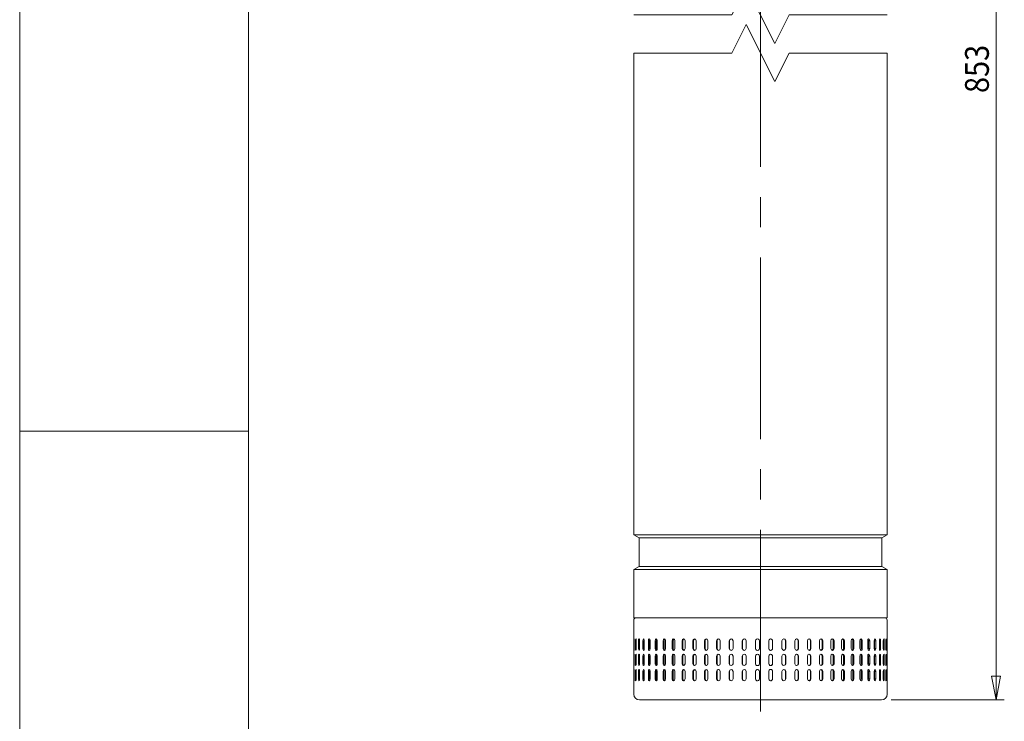
# Model space of a CAD drawing. Units: millimetres. Extents: x 0 to 210, y 0 to 297.
# Drawn here: x 0 to 103, y 117 to 191 of the extents above; entities that cross this region are included whole.
import ezdxf

# ---------------------------------------------------------------- set-up
doc = ezdxf.new("R2010")
doc.units = ezdxf.units.MM
doc.linetypes.add('CENTER2', pattern=[28.575, 19.05, -3.175, 3.175, -3.175])
doc.layers.add('1', color=3, linetype='Continuous', lineweight=0)
doc.styles.add('Mirco', font='txt')

# ---------------------------------------------------------------- blocks, each defined once
blk = doc.blocks.new('.TD_DIMENSION_1', base_point=(78.75, 114.29))
at = {"layer": '1', "color": 0, "linetype": 'Continuous'}
for p, q in [((103.34, 252.41), (78.75, 252.41)), ((102.47, 119.29), (102.47, 252.41)), ((103.34, 119.29), (91.45, 119.29))]:
    blk.add_line(p, q, dxfattribs=at)
for points in [[(101.98, 249.91), (102.47, 252.41), (102.95, 249.91), (101.98, 249.91)], [(101.98, 121.79), (102.47, 119.29), (102.95, 121.79), (101.98, 121.79)]]:
    blk.add_lwpolyline(points, dxfattribs=at)
at = {"layer": '1', "color": 0, "linetype": 'Continuous', "style": 'Mirco', "width": 0.89}
blk.add_text('853', height=2.5, rotation=90, dxfattribs=at).set_placement((101.72, 182.98))
blk = doc.blocks.new('a', base_point=(-40.32, -44.72))
at = {"layer": '1', "color": 0, "linetype": 'CENTER2', "lineweight": 0}
blk.add_line((77.75, 118.09), (77.75, 259.98), dxfattribs=at)
at = {"layer": '1', "color": 0, "linetype": 'Continuous', "lineweight": 0}
for p, q in [((64.45, 136.61), (64.45, 187.17)), ((91.05, 136.61), (91.05, 187.17)), ((77.75, 136.61), (64.45, 136.61)), ((64.45, 136.61), (65, 136.29)), ((91.05, 136.61), (77.75, 136.61)), ((91.05, 136.61), (90.5, 136.29)), ((65, 133.29), (65, 136.29)), ((90.5, 133.29), (90.5, 136.29)), ((65, 133.29), (64.45, 132.98)), ((91.05, 132.98), (64.45, 132.98)), ((64.45, 127.89), (64.45, 132.98)), ((90.5, 133.29), (91.05, 132.98)), ((91.05, 127.89), (91.05, 132.98)), ((64.45, 127.89), (91.05, 127.89)), ((64.45, 127.67), (64.45, 119.89)), ((91.05, 127.67), (91.05, 119.89)), ((64.48, 124.69), (64.48, 125.49)), ((64.51, 125.49), (64.48, 125.49)), ((64.51, 125.49), (64.51, 124.69)), ((64.64, 124.69), (64.64, 125.49)), ((64.71, 125.49), (64.64, 125.49)), ((64.71, 125.49), (64.71, 124.69)), ((64.95, 124.69), (64.95, 125.49)), ((65.06, 125.49), (64.95, 125.49)), ((65.06, 125.49), (65.06, 124.69)), ((65.4, 124.69), (65.4, 125.49)), ((65.52, 125.49), (65.4, 125.49)), ((65.52, 124.69), (65.52, 125.49)), ((65.55, 125.49), (65.55, 124.69)), ((65.98, 124.69), (65.98, 125.49)), ((66.1, 125.49), (65.98, 125.49)), ((66.1, 124.69), (66.1, 125.49)), ((66.17, 125.49), (66.17, 124.69)), ((66.69, 124.69), (66.69, 125.49)), ((66.81, 125.49), (66.69, 125.49)), ((66.81, 124.69), (66.81, 125.49)), ((66.92, 125.49), (66.92, 124.69)), ((67.52, 124.69), (67.52, 125.49)), ((67.63, 125.49), (67.52, 125.49)), ((67.63, 124.69), (67.63, 125.49)), ((67.78, 125.49), (67.78, 124.69)), ((68.47, 124.69), (68.47, 125.49)), ((68.57, 125.49), (68.47, 125.49)), ((68.57, 124.69), (68.57, 125.49)), ((68.76, 125.49), (68.76, 124.69)), ((69.52, 124.69), (69.52, 125.49)), ((69.6, 125.49), (69.52, 125.49)), ((69.6, 124.69), (69.6, 125.49)), ((69.83, 125.49), (69.83, 124.69)), ((70.65, 124.69), (70.65, 125.49)), ((70.73, 125.49), (70.65, 125.49)), ((70.73, 124.69), (70.73, 125.49)), ((71, 125.49), (71, 124.69)), ((71.87, 124.69), (71.87, 125.49)), ((71.93, 125.49), (71.87, 125.49)), ((71.93, 124.69), (71.93, 125.49)), ((72.23, 125.49), (72.23, 124.69)), ((73.15, 124.69), (73.15, 125.49)), ((73.19, 125.49), (73.15, 125.49)), ((73.19, 124.69), (73.19, 125.49)), ((73.53, 125.49), (73.53, 124.69)), ((74.48, 124.69), (74.48, 125.49)), ((74.51, 125.49), (74.48, 125.49)), ((74.51, 124.69), (74.51, 125.49)), ((74.87, 125.49), (74.87, 124.69)), ((75.84, 124.69), (75.84, 125.49)), ((75.86, 125.49), (75.84, 125.49)), ((75.86, 124.69), (75.86, 125.49)), ((76.24, 125.49), (76.24, 124.69)), ((77.23, 124.69), (77.23, 125.49)), ((77.23, 125.49), (77.23, 125.49)), ((77.23, 124.69), (77.23, 125.49)), ((77.63, 125.49), (77.63, 124.69)), ((78.62, 124.69), (78.62, 125.49)), ((79.01, 125.49), (79.02, 125.49)), ((79.01, 125.49), (79.01, 124.69)), ((79.02, 125.49), (79.02, 124.69)), ((80, 124.69), (80, 125.49)), ((80.37, 125.49), (80.4, 125.49)), ((80.37, 125.49), (80.37, 124.69)), ((80.4, 125.49), (80.4, 124.69)), ((81.36, 124.69), (81.36, 125.49)), ((81.7, 125.49), (81.74, 125.49)), ((81.7, 125.49), (81.7, 124.69)), ((81.74, 125.49), (81.74, 124.69)), ((82.68, 124.69), (82.68, 125.49)), ((82.99, 125.49), (83.05, 125.49)), ((82.99, 125.49), (82.99, 124.69)), ((83.05, 125.49), (83.05, 124.69)), ((83.94, 124.69), (83.94, 125.49)), ((84.23, 125.49), (84.29, 125.49)), ((84.23, 125.49), (84.23, 124.69)), ((84.29, 125.49), (84.29, 124.69)), ((85.14, 124.69), (85.14, 125.49)), ((85.39, 125.49), (85.47, 125.49)), ((85.39, 125.49), (85.39, 124.69)), ((85.47, 125.49), (85.47, 124.69)), ((86.25, 124.69), (86.25, 125.49)), ((86.47, 125.49), (86.56, 125.49)), ((86.47, 125.49), (86.47, 124.69)), ((86.56, 125.49), (86.56, 124.69)), ((87.28, 124.69), (87.28, 125.49)), ((87.45, 125.49), (87.55, 125.49)), ((87.45, 125.49), (87.45, 124.69)), ((87.55, 125.49), (87.55, 124.69)), ((88.19, 124.69), (88.19, 125.49)), ((88.33, 125.49), (88.44, 125.49)), ((88.33, 125.49), (88.33, 124.69)), ((88.44, 125.49), (88.44, 124.69)), ((89, 124.69), (89, 125.49)), ((89.09, 125.49), (89.21, 125.49)), ((89.09, 125.49), (89.09, 124.69)), ((89.21, 125.49), (89.21, 124.69)), ((89.68, 124.69), (89.68, 125.49)), ((89.72, 125.49), (89.85, 125.49)), ((89.72, 125.49), (89.72, 124.69)), ((89.85, 125.49), (89.85, 124.69)), ((90.23, 125.51), (90.23, 125.49)), ((90.23, 124.69), (90.23, 125.49)), ((90.23, 125.49), (90.36, 125.49)), ((90.23, 125.49), (90.23, 124.69)), ((90.36, 125.49), (90.36, 124.69)), ((90.64, 124.69), (90.64, 125.49)), ((90.64, 125.49), (90.73, 125.49)), ((90.73, 125.49), (90.73, 124.69)), ((90.91, 124.69), (90.91, 125.49)), ((90.91, 125.49), (90.96, 125.49)), ((90.96, 125.49), (90.96, 124.69)), ((91.04, 124.69), (91.04, 125.49)), ((91.04, 125.49), (91.05, 125.49)), ((91.05, 125.49), (91.05, 124.69)), ((64.51, 124.69), (64.48, 124.69)), ((64.71, 124.69), (64.64, 124.69)), ((65.06, 124.69), (64.95, 124.69)), ((65.52, 124.69), (65.4, 124.69)), ((66.1, 124.69), (65.98, 124.69)), ((66.81, 124.69), (66.69, 124.69)), ((67.63, 124.69), (67.52, 124.69)), ((68.57, 124.69), (68.47, 124.69)), ((69.6, 124.69), (69.52, 124.69)), ((70.73, 124.69), (70.65, 124.69)), ((71.93, 124.69), (71.87, 124.69)), ((73.19, 124.69), (73.15, 124.69)), ((74.51, 124.69), (74.48, 124.69)), ((75.86, 124.69), (75.84, 124.69)), ((77.23, 124.69), (77.23, 124.69)), ((79.01, 124.69), (79.02, 124.69)), ((80.37, 124.69), (80.4, 124.69)), ((81.7, 124.69), (81.74, 124.69)), ((82.99, 124.69), (83.05, 124.69)), ((84.23, 124.69), (84.29, 124.69)), ((85.39, 124.69), (85.47, 124.69)), ((86.47, 124.69), (86.56, 124.69)), ((87.45, 124.69), (87.55, 124.69)), ((88.33, 124.69), (88.44, 124.69)), ((89.09, 124.69), (89.21, 124.69)), ((89.72, 124.69), (89.85, 124.69)), ((90.23, 124.69), (90.36, 124.69)), ((90.23, 124.69), (90.23, 124.68)), ((90.64, 124.69), (90.73, 124.69)), ((90.91, 124.69), (90.96, 124.69)), ((91.04, 124.69), (91.05, 124.69)), ((64.48, 123.09), (64.48, 123.89)), ((64.51, 123.89), (64.48, 123.89)), ((64.51, 123.09), (64.48, 123.09)), ((64.51, 123.89), (64.51, 123.09)), ((64.64, 123.09), (64.64, 123.89)), ((64.71, 123.89), (64.64, 123.89)), ((64.71, 123.09), (64.64, 123.09)), ((64.71, 123.89), (64.71, 123.09)), ((64.95, 123.09), (64.95, 123.89)), ((65.06, 123.89), (64.95, 123.89)), ((65.06, 123.09), (64.95, 123.09)), ((65.06, 123.89), (65.06, 123.09)), ((65.4, 123.09), (65.4, 123.89)), ((65.52, 123.89), (65.4, 123.89)), ((65.52, 123.09), (65.4, 123.09)), ((65.52, 123.09), (65.52, 123.89)), ((65.55, 123.89), (65.55, 123.09)), ((65.98, 123.09), (65.98, 123.89)), ((66.1, 123.89), (65.98, 123.89)), ((66.1, 123.09), (65.98, 123.09)), ((66.1, 123.09), (66.1, 123.89)), ((66.17, 123.89), (66.17, 123.09)), ((66.69, 123.09), (66.69, 123.89)), ((66.81, 123.89), (66.69, 123.89)), ((66.81, 123.09), (66.69, 123.09)), ((66.81, 123.09), (66.81, 123.89)), ((66.92, 123.89), (66.92, 123.09)), ((67.52, 123.09), (67.52, 123.89)), ((67.63, 123.89), (67.52, 123.89)), ((67.63, 123.09), (67.52, 123.09)), ((67.63, 123.09), (67.63, 123.89)), ((67.78, 123.89), (67.78, 123.09)), ((68.47, 123.09), (68.47, 123.89)), ((68.57, 123.89), (68.47, 123.89)), ((68.57, 123.09), (68.47, 123.09)), ((68.57, 123.09), (68.57, 123.89)), ((68.76, 123.89), (68.76, 123.09)), ((69.52, 123.09), (69.52, 123.89)), ((69.6, 123.89), (69.52, 123.89)), ((69.6, 123.09), (69.52, 123.09)), ((69.6, 123.09), (69.6, 123.89)), ((69.83, 123.89), (69.83, 123.09)), ((70.65, 123.09), (70.65, 123.89)), ((70.73, 123.89), (70.65, 123.89)), ((70.73, 123.09), (70.65, 123.09)), ((70.73, 123.09), (70.73, 123.89)), ((71, 123.89), (71, 123.09)), ((71.87, 123.09), (71.87, 123.89)), ((71.93, 123.89), (71.87, 123.89)), ((71.93, 123.09), (71.87, 123.09)), ((71.93, 123.09), (71.93, 123.89)), ((72.23, 123.89), (72.23, 123.09)), ((73.15, 123.09), (73.15, 123.89)), ((73.19, 123.89), (73.15, 123.89)), ((73.19, 123.09), (73.15, 123.09)), ((73.19, 123.09), (73.19, 123.89)), ((73.53, 123.89), (73.53, 123.09)), ((74.48, 123.09), (74.48, 123.89)), ((74.51, 123.89), (74.48, 123.89)), ((74.51, 123.09), (74.48, 123.09)), ((74.51, 123.09), (74.51, 123.89)), ((74.87, 123.89), (74.87, 123.09)), ((75.84, 123.09), (75.84, 123.89)), ((75.86, 123.89), (75.84, 123.89)), ((75.86, 123.09), (75.84, 123.09)), ((75.86, 123.09), (75.86, 123.89)), ((76.24, 123.89), (76.24, 123.09)), ((77.23, 123.09), (77.23, 123.89)), ((77.23, 123.89), (77.23, 123.89)), ((77.23, 123.09), (77.23, 123.89)), ((77.23, 123.09), (77.23, 123.09)), ((77.63, 123.89), (77.63, 123.09)), ((78.62, 123.09), (78.62, 123.89)), ((79.01, 123.89), (79.02, 123.89)), ((79.01, 123.89), (79.01, 123.09)), ((79.01, 123.09), (79.02, 123.09)), ((79.02, 123.89), (79.02, 123.09)), ((80, 123.09), (80, 123.89)), ((80.37, 123.89), (80.4, 123.89)), ((80.37, 123.89), (80.37, 123.09)), ((80.37, 123.09), (80.4, 123.09)), ((80.4, 123.89), (80.4, 123.09)), ((81.36, 123.09), (81.36, 123.89)), ((81.7, 123.89), (81.74, 123.89)), ((81.7, 123.89), (81.7, 123.09)), ((81.7, 123.09), (81.74, 123.09)), ((81.74, 123.89), (81.74, 123.09)), ((82.68, 123.09), (82.68, 123.89)), ((82.99, 123.89), (83.05, 123.89)), ((82.99, 123.89), (82.99, 123.09)), ((82.99, 123.09), (83.05, 123.09)), ((83.05, 123.89), (83.05, 123.09)), ((83.94, 123.09), (83.94, 123.89)), ((84.23, 123.89), (84.29, 123.89)), ((84.23, 123.89), (84.23, 123.09)), ((84.23, 123.09), (84.29, 123.09)), ((84.29, 123.89), (84.29, 123.09)), ((85.14, 123.09), (85.14, 123.89)), ((85.39, 123.89), (85.47, 123.89)), ((85.39, 123.89), (85.39, 123.09)), ((85.39, 123.09), (85.47, 123.09)), ((85.47, 123.89), (85.47, 123.09)), ((86.25, 123.09), (86.25, 123.89)), ((86.47, 123.89), (86.56, 123.89)), ((86.47, 123.89), (86.47, 123.09)), ((86.47, 123.09), (86.56, 123.09)), ((86.56, 123.89), (86.56, 123.09)), ((87.28, 123.09), (87.28, 123.89)), ((87.45, 123.89), (87.55, 123.89)), ((87.45, 123.89), (87.45, 123.09)), ((87.45, 123.09), (87.55, 123.09)), ((87.55, 123.89), (87.55, 123.09)), ((88.19, 123.09), (88.19, 123.89)), ((88.33, 123.89), (88.44, 123.89)), ((88.33, 123.89), (88.33, 123.09)), ((88.33, 123.09), (88.44, 123.09)), ((88.44, 123.89), (88.44, 123.09)), ((89, 123.09), (89, 123.89)), ((89.09, 123.89), (89.21, 123.89)), ((89.09, 123.89), (89.09, 123.09)), ((89.09, 123.09), (89.21, 123.09)), ((89.21, 123.89), (89.21, 123.09)), ((89.68, 123.09), (89.68, 123.89)), ((89.72, 123.89), (89.85, 123.89)), ((89.72, 123.89), (89.72, 123.09)), ((89.72, 123.09), (89.85, 123.09)), ((89.85, 123.89), (89.85, 123.09)), ((90.23, 123.91), (90.23, 123.89)), ((90.23, 123.09), (90.23, 123.89)), ((90.23, 123.89), (90.36, 123.89)), ((90.23, 123.89), (90.23, 123.09)), ((90.23, 123.09), (90.36, 123.09)), ((90.23, 123.09), (90.23, 123.08)), ((90.36, 123.89), (90.36, 123.09)), ((90.64, 123.09), (90.64, 123.89)), ((90.64, 123.89), (90.73, 123.89)), ((90.64, 123.09), (90.73, 123.09)), ((90.73, 123.89), (90.73, 123.09)), ((90.91, 123.09), (90.91, 123.89)), ((90.91, 123.89), (90.96, 123.89)), ((90.91, 123.09), (90.96, 123.09)), ((90.96, 123.89), (90.96, 123.09)), ((91.04, 123.09), (91.04, 123.89)), ((91.04, 123.89), (91.05, 123.89)), ((91.04, 123.09), (91.05, 123.09)), ((91.05, 123.89), (91.05, 123.09)), ((64.48, 121.49), (64.48, 122.29)), ((64.51, 122.29), (64.48, 122.29)), ((64.51, 122.29), (64.51, 121.49)), ((64.64, 121.49), (64.64, 122.29)), ((64.71, 122.29), (64.64, 122.29)), ((64.71, 122.29), (64.71, 121.49)), ((64.95, 121.49), (64.95, 122.29)), ((65.06, 122.29), (64.95, 122.29)), ((65.06, 122.29), (65.06, 121.49)), ((65.4, 121.49), (65.4, 122.29)), ((65.52, 122.29), (65.4, 122.29)), ((65.52, 121.49), (65.52, 122.29)), ((65.55, 122.29), (65.55, 121.49)), ((65.98, 121.49), (65.98, 122.29)), ((66.1, 122.29), (65.98, 122.29)), ((66.1, 121.49), (66.1, 122.29)), ((66.17, 122.29), (66.17, 121.49)), ((66.69, 121.49), (66.69, 122.29)), ((66.81, 122.29), (66.69, 122.29)), ((66.81, 121.49), (66.81, 122.29)), ((66.92, 122.29), (66.92, 121.49)), ((67.52, 121.49), (67.52, 122.29)), ((67.63, 122.29), (67.52, 122.29)), ((67.63, 121.49), (67.63, 122.29)), ((67.78, 122.29), (67.78, 121.49)), ((68.47, 121.49), (68.47, 122.29)), ((68.57, 122.29), (68.47, 122.29)), ((68.57, 121.49), (68.57, 122.29)), ((68.76, 122.29), (68.76, 121.49)), ((69.52, 121.49), (69.52, 122.29)), ((69.6, 122.29), (69.52, 122.29)), ((69.6, 121.49), (69.6, 122.29)), ((69.83, 122.29), (69.83, 121.49)), ((70.65, 121.49), (70.65, 122.29)), ((70.73, 122.29), (70.65, 122.29)), ((70.73, 121.49), (70.73, 122.29)), ((71, 122.29), (71, 121.49)), ((71.87, 121.49), (71.87, 122.29)), ((71.93, 122.29), (71.87, 122.29)), ((71.93, 121.49), (71.93, 122.29)), ((72.23, 122.29), (72.23, 121.49)), ((73.15, 121.49), (73.15, 122.29)), ((73.19, 122.29), (73.15, 122.29)), ((73.19, 121.49), (73.19, 122.29)), ((73.53, 122.29), (73.53, 121.49)), ((74.48, 121.49), (74.48, 122.29)), ((74.51, 122.29), (74.48, 122.29)), ((74.51, 121.49), (74.51, 122.29)), ((74.87, 122.29), (74.87, 121.49)), ((75.84, 121.49), (75.84, 122.29)), ((75.86, 122.29), (75.84, 122.29)), ((75.86, 121.49), (75.86, 122.29)), ((76.24, 122.29), (76.24, 121.49)), ((77.23, 121.49), (77.23, 122.29)), ((77.23, 122.29), (77.23, 122.29)), ((77.23, 121.49), (77.23, 122.29)), ((77.63, 122.29), (77.63, 121.49)), ((78.62, 121.49), (78.62, 122.29)), ((79.01, 122.29), (79.02, 122.29)), ((79.01, 122.29), (79.01, 121.49)), ((79.02, 122.29), (79.02, 121.49)), ((80, 121.49), (80, 122.29)), ((80.37, 122.29), (80.4, 122.29)), ((80.37, 122.29), (80.37, 121.49)), ((80.4, 122.29), (80.4, 121.49)), ((81.36, 121.49), (81.36, 122.29)), ((81.7, 122.29), (81.74, 122.29)), ((81.7, 122.29), (81.7, 121.49)), ((81.74, 122.29), (81.74, 121.49)), ((82.68, 121.49), (82.68, 122.29)), ((82.99, 122.29), (83.05, 122.29)), ((82.99, 122.29), (82.99, 121.49)), ((83.05, 122.29), (83.05, 121.49)), ((83.94, 121.49), (83.94, 122.29)), ((84.23, 122.29), (84.29, 122.29)), ((84.23, 122.29), (84.23, 121.49)), ((84.29, 122.29), (84.29, 121.49)), ((85.14, 121.49), (85.14, 122.29)), ((85.39, 122.29), (85.47, 122.29)), ((85.39, 122.29), (85.39, 121.49)), ((85.47, 122.29), (85.47, 121.49)), ((86.25, 121.49), (86.25, 122.29)), ((86.47, 122.29), (86.56, 122.29)), ((86.47, 122.29), (86.47, 121.49)), ((86.56, 122.29), (86.56, 121.49)), ((87.28, 121.49), (87.28, 122.29)), ((87.45, 122.29), (87.55, 122.29)), ((87.45, 122.29), (87.45, 121.49)), ((87.55, 122.29), (87.55, 121.49)), ((88.19, 121.49), (88.19, 122.29)), ((88.33, 122.29), (88.44, 122.29)), ((88.33, 122.29), (88.33, 121.49)), ((88.44, 122.29), (88.44, 121.49)), ((89, 121.49), (89, 122.29)), ((89.09, 122.29), (89.21, 122.29)), ((89.09, 122.29), (89.09, 121.49)), ((89.21, 122.29), (89.21, 121.49)), ((89.68, 121.49), (89.68, 122.29)), ((89.72, 122.29), (89.85, 122.29)), ((89.72, 122.29), (89.72, 121.49)), ((89.85, 122.29), (89.85, 121.49)), ((90.23, 122.31), (90.23, 122.29)), ((90.23, 121.49), (90.23, 122.29)), ((90.23, 122.29), (90.36, 122.29)), ((90.23, 122.29), (90.23, 121.49)), ((90.36, 122.29), (90.36, 121.49)), ((90.64, 121.49), (90.64, 122.29)), ((90.64, 122.29), (90.73, 122.29)), ((90.73, 122.29), (90.73, 121.49)), ((90.91, 121.49), (90.91, 122.29)), ((90.91, 122.29), (90.96, 122.29)), ((90.96, 122.29), (90.96, 121.49)), ((91.04, 121.49), (91.04, 122.29)), ((91.04, 122.29), (91.05, 122.29)), ((91.05, 122.29), (91.05, 121.49)), ((64.51, 121.49), (64.48, 121.49)), ((64.71, 121.49), (64.64, 121.49)), ((65.06, 121.49), (64.95, 121.49)), ((65.52, 121.49), (65.4, 121.49)), ((66.1, 121.49), (65.98, 121.49)), ((66.81, 121.49), (66.69, 121.49)), ((67.63, 121.49), (67.52, 121.49)), ((68.57, 121.49), (68.47, 121.49)), ((69.6, 121.49), (69.52, 121.49)), ((70.73, 121.49), (70.65, 121.49)), ((71.93, 121.49), (71.87, 121.49)), ((73.19, 121.49), (73.15, 121.49)), ((74.51, 121.49), (74.48, 121.49)), ((75.86, 121.49), (75.84, 121.49)), ((77.23, 121.49), (77.23, 121.49)), ((79.01, 121.49), (79.02, 121.49)), ((80.37, 121.49), (80.4, 121.49)), ((81.7, 121.49), (81.74, 121.49)), ((82.99, 121.49), (83.05, 121.49)), ((84.23, 121.49), (84.29, 121.49)), ((85.39, 121.49), (85.47, 121.49)), ((86.47, 121.49), (86.56, 121.49)), ((87.45, 121.49), (87.55, 121.49)), ((88.33, 121.49), (88.44, 121.49)), ((89.09, 121.49), (89.21, 121.49)), ((89.72, 121.49), (89.85, 121.49)), ((90.23, 121.49), (90.36, 121.49)), ((90.23, 121.49), (90.23, 121.48)), ((90.64, 121.49), (90.73, 121.49)), ((90.91, 121.49), (90.96, 121.49)), ((91.04, 121.49), (91.05, 121.49)), ((65.05, 119.29), (90.45, 119.29))]:
    blk.add_line(p, q, dxfattribs=at)
for points in [[(64.45, 191.17), (74.75, 191.17), (76.25, 194.17), (79.25, 188.17), (80.75, 191.17), (91.05, 191.17)], [(91.05, 187.17), (80.75, 187.17), (79.25, 184.17), (76.25, 190.17), (74.75, 187.17), (64.45, 187.17)], [(65, 136.29), (65.08, 136.29), (65.32, 136.29), (65.71, 136.29), (66.26, 136.29), (66.95, 136.29), (67.78, 136.29), (68.73, 136.29), (69.8, 136.29), (70.96, 136.29), (72.21, 136.29), (73.54, 136.29), (74.91, 136.29), (76.32, 136.29), (77.75, 136.29), (79.17, 136.29), (80.58, 136.29), (81.96, 136.29), (83.28, 136.29), (84.53, 136.29), (85.7, 136.29), (86.76, 136.29), (87.71, 136.29), (88.54, 136.29), (89.23, 136.29), (89.78, 136.29), (90.18, 136.29), (90.42, 136.29), (90.5, 136.29)], [(65, 133.29), (65.08, 133.29), (65.32, 133.29), (65.71, 133.29), (66.26, 133.29), (66.95, 133.29), (67.78, 133.29), (68.73, 133.29), (69.8, 133.29), (70.96, 133.29), (72.21, 133.29), (73.54, 133.29), (74.91, 133.29), (76.32, 133.29), (77.75, 133.29), (79.17, 133.29), (80.58, 133.29), (81.96, 133.29), (83.28, 133.29), (84.53, 133.29), (85.7, 133.29), (86.76, 133.29), (87.71, 133.29), (88.54, 133.29), (89.23, 133.29), (89.78, 133.29), (90.18, 133.29), (90.42, 133.29), (90.5, 133.29)], [(64.48, 125.49), (64.48, 125.63), (64.49, 125.69), (64.5, 125.65), (64.51, 125.49)], [(64.64, 125.49), (64.65, 125.63), (64.67, 125.69), (64.7, 125.65), (64.71, 125.49)], [(64.95, 125.49), (64.96, 125.63), (65, 125.69), (65.04, 125.65), (65.06, 125.49)], [(65.4, 125.49), (65.42, 125.63), (65.47, 125.69), (65.52, 125.65), (65.55, 125.49)], [(65.52, 125.49), (65.54, 125.6)], [(65.98, 125.49), (66, 125.63), (66.07, 125.69), (66.13, 125.65), (66.17, 125.49)], [(66.1, 125.49), (66.14, 125.65)], [(66.69, 125.49), (66.72, 125.63), (66.8, 125.69), (66.88, 125.65), (66.92, 125.49)], [(66.81, 125.49), (66.81, 125.51), (66.86, 125.67)], [(67.52, 125.49), (67.56, 125.63), (67.64, 125.69), (67.74, 125.65), (67.78, 125.49)], [(67.63, 125.49), (67.63, 125.54), (67.71, 125.68)], [(68.47, 125.49), (68.51, 125.63), (68.6, 125.69), (68.71, 125.65), (68.76, 125.49)], [(68.57, 125.49), (68.57, 125.56), (68.66, 125.68)], [(69.52, 125.49), (69.56, 125.63), (69.66, 125.69), (69.77, 125.65), (69.83, 125.49)], [(69.6, 125.49), (69.61, 125.57), (69.72, 125.69)], [(70.65, 125.49), (70.7, 125.63), (70.81, 125.69), (70.93, 125.65), (71, 125.49)], [(70.73, 125.49), (70.74, 125.58), (70.86, 125.69)], [(71.87, 125.49), (71.92, 125.63), (72.04, 125.69), (72.16, 125.65), (72.23, 125.49)], [(71.93, 125.49), (71.95, 125.59), (72.08, 125.69)], [(73.15, 125.49), (73.2, 125.63), (73.32, 125.69), (73.46, 125.65), (73.53, 125.49)], [(73.19, 125.49), (73.22, 125.6), (73.36, 125.69)], [(74.48, 125.49), (74.53, 125.63), (74.66, 125.69), (74.79, 125.65), (74.87, 125.49)], [(74.51, 125.49), (74.54, 125.61), (74.69, 125.69)], [(75.84, 125.49), (75.9, 125.63), (76.03, 125.69), (76.17, 125.65), (76.24, 125.49)], [(75.86, 125.49), (75.9, 125.61), (76.05, 125.69)], [(80, 125.49), (80.06, 125.63), (80.19, 125.69), (80.33, 125.65), (80.4, 125.49)], [(80.19, 125.69), (80.3, 125.65), (80.37, 125.49)], [(81.36, 125.49), (81.41, 125.63), (81.54, 125.69), (81.67, 125.65), (81.74, 125.49)], [(81.53, 125.69), (81.63, 125.65), (81.7, 125.49)], [(82.68, 125.49), (82.73, 125.63), (82.85, 125.69), (82.98, 125.65), (83.05, 125.49)], [(82.84, 125.69), (82.93, 125.65), (82.99, 125.49)], [(83.94, 125.49), (83.99, 125.63), (84.11, 125.69), (84.23, 125.65), (84.29, 125.49)], [(84.09, 125.69), (84.16, 125.65), (84.23, 125.49)], [(85.14, 125.49), (85.18, 125.63), (85.29, 125.69), (85.41, 125.65), (85.47, 125.49)], [(85.27, 125.69), (85.33, 125.65), (85.39, 125.49)], [(86.25, 125.49), (86.3, 125.63), (86.4, 125.69), (86.5, 125.65), (86.56, 125.49)], [(86.36, 125.69), (86.41, 125.65), (86.47, 125.49)], [(87.28, 125.49), (87.31, 125.63), (87.41, 125.69), (87.5, 125.65), (87.55, 125.49)], [(87.36, 125.68), (87.4, 125.65), (87.45, 125.49)], [(88.19, 125.49), (88.23, 125.63), (88.31, 125.69), (88.39, 125.65), (88.44, 125.49)], [(88.26, 125.67), (88.28, 125.65), (88.33, 125.49)], [(89, 125.49), (89.03, 125.63), (89.1, 125.69), (89.17, 125.65), (89.21, 125.49)], [(89.04, 125.66), (89.09, 125.49)], [(89.68, 125.49), (89.7, 125.63), (89.76, 125.69), (89.82, 125.65), (89.85, 125.49)], [(89.7, 125.63), (89.72, 125.49)], [(90.23, 125.49), (90.25, 125.63), (90.29, 125.69), (90.34, 125.65), (90.36, 125.49)], [(90.64, 125.49), (90.65, 125.63), (90.68, 125.69), (90.72, 125.65), (90.73, 125.49)], [(90.91, 125.49), (90.92, 125.63), (90.94, 125.69), (90.95, 125.65), (90.96, 125.49)], [(91.04, 125.49), (91.04, 125.63), (91.04, 125.69), (91.05, 125.65), (91.05, 125.49)], [(64.51, 124.69), (64.5, 124.56), (64.49, 124.49), (64.48, 124.54), (64.48, 124.69)], [(64.48, 123.89), (64.48, 124.03), (64.49, 124.09), (64.5, 124.05), (64.51, 123.89)], [(64.71, 124.69), (64.7, 124.56), (64.68, 124.49), (64.65, 124.54), (64.64, 124.69)], [(64.64, 123.89), (64.65, 124.03), (64.67, 124.09), (64.7, 124.05), (64.71, 123.89)], [(65.06, 124.69), (65.05, 124.56), (65.01, 124.49), (64.97, 124.54), (64.95, 124.69)], [(64.95, 123.89), (64.96, 124.03), (65, 124.09), (65.04, 124.05), (65.06, 123.89)], [(65.55, 124.69), (65.53, 124.56), (65.48, 124.49), (65.42, 124.54), (65.4, 124.69)], [(65.4, 123.89), (65.42, 124.03), (65.47, 124.09), (65.52, 124.05), (65.55, 123.89)], [(65.54, 124.59), (65.52, 124.69)], [(66.17, 124.69), (66.14, 124.56), (66.08, 124.49), (66.01, 124.54), (65.98, 124.69)], [(65.98, 123.89), (66, 124.03), (66.07, 124.09), (66.13, 124.05), (66.17, 123.89)], [(66.14, 124.54), (66.1, 124.69)], [(66.1, 123.89), (66.14, 124.05)], [(66.92, 124.69), (66.89, 124.56), (66.81, 124.49), (66.73, 124.54), (66.69, 124.69)], [(66.69, 123.89), (66.72, 124.03), (66.8, 124.09), (66.88, 124.05), (66.92, 123.89)], [(66.86, 124.52), (66.85, 124.53), (66.81, 124.69)], [(66.81, 123.89), (66.81, 123.91), (66.86, 124.07)], [(67.78, 124.69), (67.75, 124.56), (67.66, 124.49), (67.57, 124.54), (67.52, 124.69)], [(67.52, 123.89), (67.56, 124.03), (67.64, 124.09), (67.74, 124.05), (67.78, 123.89)], [(67.71, 124.51), (67.68, 124.54), (67.63, 124.69)], [(67.63, 123.89), (67.63, 123.94), (67.71, 124.08)], [(68.76, 124.69), (68.72, 124.56), (68.62, 124.49), (68.52, 124.54), (68.47, 124.69)], [(68.47, 123.89), (68.51, 124.03), (68.6, 124.09), (68.71, 124.05), (68.76, 123.89)], [(68.66, 124.51), (68.62, 124.54), (68.57, 124.69)], [(68.57, 123.89), (68.57, 123.96), (68.66, 124.08)], [(69.83, 124.69), (69.79, 124.56), (69.69, 124.49), (69.57, 124.54), (69.52, 124.69)], [(69.52, 123.89), (69.56, 124.03), (69.66, 124.09), (69.77, 124.05), (69.83, 123.89)], [(69.72, 124.5), (69.66, 124.54), (69.6, 124.69)], [(69.6, 123.89), (69.61, 123.97), (69.72, 124.09)], [(71, 124.69), (70.95, 124.56), (70.84, 124.49), (70.72, 124.54), (70.65, 124.69)], [(70.65, 123.89), (70.7, 124.03), (70.81, 124.09), (70.93, 124.05), (71, 123.89)], [(70.86, 124.5), (70.79, 124.54), (70.73, 124.69)], [(70.73, 123.89), (70.74, 123.98), (70.86, 124.09)], [(72.23, 124.69), (72.18, 124.56), (72.06, 124.49), (71.93, 124.54), (71.87, 124.69)], [(71.87, 123.89), (71.92, 124.03), (72.04, 124.09), (72.16, 124.05), (72.23, 123.89)], [(72.08, 124.5), (72, 124.54), (71.93, 124.69)], [(71.93, 123.89), (71.95, 123.99), (72.08, 124.09)], [(73.53, 124.69), (73.47, 124.56), (73.35, 124.49), (73.22, 124.54), (73.15, 124.69)], [(73.15, 123.89), (73.2, 124.03), (73.32, 124.09), (73.45, 124.05), (73.53, 123.89)], [(73.36, 124.5), (73.26, 124.54), (73.19, 124.69)], [(73.19, 123.89), (73.22, 124), (73.36, 124.09)], [(74.87, 124.69), (74.81, 124.56), (74.68, 124.49), (74.55, 124.54), (74.48, 124.69)], [(74.48, 123.89), (74.53, 124.03), (74.66, 124.09), (74.79, 124.05), (74.87, 123.89)], [(74.69, 124.5), (74.58, 124.54), (74.51, 124.69)], [(74.51, 123.89), (74.54, 124.01), (74.69, 124.09)], [(76.24, 124.69), (76.19, 124.56), (76.05, 124.49), (75.92, 124.54), (75.84, 124.69)], [(75.84, 123.89), (75.9, 124.03), (76.03, 124.09), (76.17, 124.05), (76.24, 123.89)], [(76.05, 124.49), (75.93, 124.54), (75.86, 124.69)], [(75.86, 123.89), (75.9, 124.01), (76.05, 124.09)], [(80.4, 124.69), (80.34, 124.56), (80.21, 124.49), (80.08, 124.54), (80, 124.69)], [(80, 123.89), (80.06, 124.03), (80.19, 124.09), (80.33, 124.05), (80.4, 123.89)], [(80.37, 124.69), (80.33, 124.58), (80.19, 124.49)], [(80.19, 124.09), (80.3, 124.05), (80.37, 123.89)], [(81.74, 124.69), (81.69, 124.56), (81.57, 124.49), (81.43, 124.54), (81.36, 124.69)], [(81.36, 123.89), (81.41, 124.03), (81.54, 124.09), (81.67, 124.05), (81.74, 123.89)], [(81.7, 124.69), (81.67, 124.59), (81.53, 124.5)], [(81.53, 124.09), (81.63, 124.05), (81.7, 123.89)], [(83.05, 124.69), (83, 124.56), (82.88, 124.49), (82.75, 124.54), (82.68, 124.69)], [(82.68, 123.89), (82.73, 124.03), (82.85, 124.09), (82.98, 124.05), (83.05, 123.89)], [(82.99, 124.69), (82.97, 124.59), (82.84, 124.5)], [(82.84, 124.09), (82.93, 124.05), (82.99, 123.89)], [(84.29, 124.69), (84.25, 124.56), (84.13, 124.49), (84.01, 124.54), (83.94, 124.69)], [(83.94, 123.89), (83.99, 124.03), (84.11, 124.09), (84.23, 124.05), (84.29, 123.89)], [(84.23, 124.69), (84.21, 124.6), (84.09, 124.5)], [(84.09, 124.09), (84.16, 124.05), (84.23, 123.89)], [(85.47, 124.69), (85.43, 124.56), (85.32, 124.49), (85.2, 124.54), (85.14, 124.69)], [(85.14, 123.89), (85.18, 124.03), (85.29, 124.09), (85.41, 124.05), (85.47, 123.89)], [(85.39, 124.69), (85.37, 124.61), (85.27, 124.5)], [(85.27, 124.09), (85.33, 124.05), (85.39, 123.89)], [(86.56, 124.69), (86.52, 124.56), (86.42, 124.49), (86.31, 124.54), (86.25, 124.69)], [(86.25, 123.89), (86.3, 124.03), (86.4, 124.09), (86.5, 124.05), (86.56, 123.89)], [(86.47, 124.69), (86.46, 124.62), (86.36, 124.5)], [(86.36, 124.09), (86.41, 124.05), (86.47, 123.89)], [(87.55, 124.69), (87.52, 124.56), (87.42, 124.49), (87.33, 124.54), (87.28, 124.69)], [(87.28, 123.89), (87.31, 124.03), (87.41, 124.09), (87.5, 124.05), (87.55, 123.89)], [(87.45, 124.69), (87.44, 124.64), (87.36, 124.51)], [(87.36, 124.08), (87.4, 124.05), (87.45, 123.89)], [(88.44, 124.69), (88.41, 124.56), (88.33, 124.49), (88.24, 124.54), (88.19, 124.69)], [(88.19, 123.89), (88.23, 124.03), (88.31, 124.09), (88.39, 124.05), (88.44, 123.89)], [(88.33, 124.69), (88.32, 124.66), (88.26, 124.52)], [(88.26, 124.07), (88.28, 124.05), (88.33, 123.89)], [(89.21, 124.69), (89.18, 124.56), (89.11, 124.49), (89.04, 124.54), (89, 124.69)], [(89, 123.89), (89.03, 124.03), (89.1, 124.09), (89.17, 124.05), (89.21, 123.89)], [(89.09, 124.69), (89.04, 124.53)], [(89.04, 124.06), (89.09, 123.89)], [(89.85, 124.69), (89.83, 124.56), (89.77, 124.49), (89.71, 124.54), (89.68, 124.69)], [(89.68, 123.89), (89.7, 124.03), (89.76, 124.09), (89.82, 124.05), (89.85, 123.89)], [(89.72, 124.69), (89.7, 124.56)], [(89.7, 124.03), (89.72, 123.89)], [(90.36, 124.69), (90.34, 124.56), (90.3, 124.49), (90.25, 124.54), (90.23, 124.69)], [(90.23, 123.89), (90.25, 124.03), (90.29, 124.09), (90.34, 124.05), (90.36, 123.89)], [(90.73, 124.69), (90.72, 124.56), (90.69, 124.49), (90.66, 124.54), (90.64, 124.69)], [(90.64, 123.89), (90.65, 124.03), (90.68, 124.09), (90.72, 124.05), (90.73, 123.89)], [(90.96, 124.69), (90.96, 124.56), (90.94, 124.49), (90.92, 124.54), (90.91, 124.69)], [(90.91, 123.89), (90.92, 124.03), (90.94, 124.09), (90.95, 124.05), (90.96, 123.89)], [(91.05, 124.69), (91.05, 124.56), (91.04, 124.49), (91.04, 124.54), (91.04, 124.69)], [(91.04, 123.89), (91.04, 124.03), (91.04, 124.09), (91.05, 124.05), (91.05, 123.89)], [(64.51, 123.09), (64.5, 122.96), (64.49, 122.89), (64.48, 122.94), (64.48, 123.09)], [(64.71, 123.09), (64.7, 122.96), (64.68, 122.89), (64.65, 122.94), (64.64, 123.09)], [(65.06, 123.09), (65.05, 122.96), (65.01, 122.89), (64.97, 122.94), (64.95, 123.09)], [(65.55, 123.09), (65.53, 122.96), (65.48, 122.89), (65.42, 122.94), (65.4, 123.09)], [(65.52, 123.89), (65.54, 124)], [(65.54, 122.99), (65.52, 123.09)], [(66.17, 123.09), (66.14, 122.96), (66.08, 122.89), (66.01, 122.94), (65.98, 123.09)], [(66.14, 122.94), (66.1, 123.09)], [(66.92, 123.09), (66.89, 122.96), (66.81, 122.89), (66.73, 122.94), (66.69, 123.09)], [(66.86, 122.92), (66.85, 122.93), (66.81, 123.09)], [(67.78, 123.09), (67.75, 122.96), (67.66, 122.89), (67.57, 122.94), (67.52, 123.09)], [(67.71, 122.91), (67.68, 122.94), (67.63, 123.09)], [(68.76, 123.09), (68.72, 122.96), (68.62, 122.89), (68.52, 122.94), (68.47, 123.09)], [(68.66, 122.91), (68.62, 122.94), (68.57, 123.09)], [(69.83, 123.09), (69.79, 122.96), (69.69, 122.89), (69.57, 122.94), (69.52, 123.09)], [(69.72, 122.9), (69.66, 122.94), (69.6, 123.09)], [(71, 123.09), (70.95, 122.96), (70.84, 122.89), (70.72, 122.94), (70.65, 123.09)], [(70.86, 122.9), (70.79, 122.94), (70.73, 123.09)], [(72.23, 123.09), (72.18, 122.96), (72.06, 122.89), (71.93, 122.94), (71.87, 123.09)], [(72.08, 122.9), (72, 122.94), (71.93, 123.09)], [(73.53, 123.09), (73.47, 122.96), (73.35, 122.89), (73.22, 122.94), (73.15, 123.09)], [(73.36, 122.9), (73.26, 122.94), (73.19, 123.09)], [(74.87, 123.09), (74.81, 122.96), (74.68, 122.89), (74.55, 122.94), (74.48, 123.09)], [(74.69, 122.9), (74.58, 122.94), (74.51, 123.09)], [(76.24, 123.09), (76.19, 122.96), (76.05, 122.89), (75.92, 122.94), (75.84, 123.09)], [(76.05, 122.89), (75.93, 122.94), (75.86, 123.09)], [(80.4, 123.09), (80.34, 122.96), (80.21, 122.89), (80.08, 122.94), (80, 123.09)], [(80.37, 123.09), (80.33, 122.98), (80.19, 122.89)], [(81.74, 123.09), (81.69, 122.96), (81.57, 122.89), (81.43, 122.94), (81.36, 123.09)], [(81.7, 123.09), (81.67, 122.99), (81.53, 122.9)], [(83.05, 123.09), (83, 122.96), (82.88, 122.89), (82.75, 122.94), (82.68, 123.09)], [(82.99, 123.09), (82.97, 122.99), (82.84, 122.9)], [(84.29, 123.09), (84.25, 122.96), (84.13, 122.89), (84.01, 122.94), (83.94, 123.09)], [(84.23, 123.09), (84.21, 123), (84.09, 122.9)], [(85.47, 123.09), (85.43, 122.96), (85.32, 122.89), (85.2, 122.94), (85.14, 123.09)], [(85.39, 123.09), (85.37, 123.01), (85.27, 122.9)], [(86.56, 123.09), (86.52, 122.96), (86.42, 122.89), (86.31, 122.94), (86.25, 123.09)], [(86.47, 123.09), (86.46, 123.02), (86.36, 122.9)], [(87.55, 123.09), (87.52, 122.96), (87.42, 122.89), (87.33, 122.94), (87.28, 123.09)], [(87.45, 123.09), (87.44, 123.04), (87.36, 122.91)], [(88.44, 123.09), (88.41, 122.96), (88.33, 122.89), (88.24, 122.94), (88.19, 123.09)], [(88.33, 123.09), (88.32, 123.06), (88.26, 122.92)], [(89.21, 123.09), (89.18, 122.96), (89.11, 122.89), (89.04, 122.94), (89, 123.09)], [(89.09, 123.09), (89.04, 122.93)], [(89.85, 123.09), (89.83, 122.96), (89.77, 122.89), (89.71, 122.94), (89.68, 123.09)], [(89.72, 123.09), (89.7, 122.96)], [(90.36, 123.09), (90.34, 122.96), (90.3, 122.89), (90.25, 122.94), (90.23, 123.09)], [(90.73, 123.09), (90.72, 122.96), (90.69, 122.89), (90.66, 122.94), (90.64, 123.09)], [(90.96, 123.09), (90.96, 122.96), (90.94, 122.89), (90.92, 122.94), (90.91, 123.09)], [(91.05, 123.09), (91.05, 122.96), (91.04, 122.89), (91.04, 122.94), (91.04, 123.09)], [(64.48, 122.29), (64.48, 122.43), (64.49, 122.49), (64.5, 122.45), (64.51, 122.29)], [(64.64, 122.29), (64.65, 122.43), (64.67, 122.49), (64.7, 122.45), (64.71, 122.29)], [(64.95, 122.29), (64.96, 122.43), (65, 122.49), (65.04, 122.45), (65.06, 122.29)], [(65.4, 122.29), (65.42, 122.43), (65.47, 122.49), (65.52, 122.45), (65.55, 122.29)], [(65.52, 122.29), (65.54, 122.4)], [(65.98, 122.29), (66, 122.43), (66.07, 122.49), (66.13, 122.45), (66.17, 122.29)], [(66.1, 122.29), (66.14, 122.45)], [(66.69, 122.29), (66.72, 122.43), (66.8, 122.49), (66.88, 122.45), (66.92, 122.29)], [(66.81, 122.29), (66.81, 122.31), (66.86, 122.47)], [(67.52, 122.29), (67.56, 122.43), (67.64, 122.49), (67.74, 122.45), (67.78, 122.29)], [(67.63, 122.29), (67.63, 122.34), (67.71, 122.48)], [(68.47, 122.29), (68.51, 122.43), (68.6, 122.49), (68.71, 122.45), (68.76, 122.29)], [(68.57, 122.29), (68.57, 122.36), (68.66, 122.48)], [(69.52, 122.29), (69.56, 122.43), (69.66, 122.49), (69.77, 122.45), (69.83, 122.29)], [(69.6, 122.29), (69.61, 122.37), (69.72, 122.49)], [(70.65, 122.29), (70.7, 122.43), (70.81, 122.49), (70.93, 122.45), (71, 122.29)], [(70.73, 122.29), (70.74, 122.38), (70.86, 122.49)], [(71.87, 122.29), (71.92, 122.43), (72.04, 122.49), (72.16, 122.45), (72.23, 122.29)], [(71.93, 122.29), (71.95, 122.39), (72.08, 122.49)], [(73.15, 122.29), (73.2, 122.43), (73.32, 122.49), (73.45, 122.45), (73.53, 122.29)], [(73.19, 122.29), (73.22, 122.4), (73.36, 122.49)], [(74.48, 122.29), (74.53, 122.43), (74.66, 122.49), (74.79, 122.45), (74.87, 122.29)], [(74.51, 122.29), (74.54, 122.41), (74.69, 122.49)], [(75.84, 122.29), (75.9, 122.43), (76.03, 122.49), (76.17, 122.45), (76.24, 122.29)], [(75.86, 122.29), (75.9, 122.41), (76.05, 122.49)], [(80, 122.29), (80.06, 122.43), (80.19, 122.49), (80.33, 122.45), (80.4, 122.29)], [(80.19, 122.49), (80.3, 122.45), (80.37, 122.29)], [(81.36, 122.29), (81.41, 122.43), (81.54, 122.49), (81.67, 122.45), (81.74, 122.29)], [(81.53, 122.49), (81.63, 122.45), (81.7, 122.29)], [(82.68, 122.29), (82.73, 122.43), (82.85, 122.49), (82.98, 122.45), (83.05, 122.29)], [(82.84, 122.49), (82.93, 122.45), (82.99, 122.29)], [(83.94, 122.29), (83.99, 122.43), (84.11, 122.49), (84.23, 122.45), (84.29, 122.29)], [(84.09, 122.49), (84.16, 122.45), (84.23, 122.29)], [(85.14, 122.29), (85.18, 122.43), (85.29, 122.49), (85.41, 122.45), (85.47, 122.29)], [(85.27, 122.49), (85.33, 122.45), (85.39, 122.29)], [(86.25, 122.29), (86.3, 122.43), (86.4, 122.49), (86.5, 122.45), (86.56, 122.29)], [(86.36, 122.49), (86.41, 122.45), (86.47, 122.29)], [(87.28, 122.29), (87.31, 122.43), (87.41, 122.49), (87.5, 122.45), (87.55, 122.29)], [(87.36, 122.48), (87.4, 122.45), (87.45, 122.29)], [(88.19, 122.29), (88.23, 122.43), (88.31, 122.49), (88.39, 122.45), (88.44, 122.29)], [(88.26, 122.47), (88.28, 122.45), (88.33, 122.29)], [(89, 122.29), (89.03, 122.43), (89.1, 122.49), (89.17, 122.45), (89.21, 122.29)], [(89.04, 122.46), (89.09, 122.29)], [(89.68, 122.29), (89.7, 122.43), (89.76, 122.49), (89.82, 122.45), (89.85, 122.29)], [(89.7, 122.43), (89.72, 122.29)], [(90.23, 122.29), (90.25, 122.43), (90.29, 122.49), (90.34, 122.45), (90.36, 122.29)], [(90.64, 122.29), (90.65, 122.43), (90.68, 122.49), (90.72, 122.45), (90.73, 122.29)], [(90.91, 122.29), (90.92, 122.43), (90.94, 122.49), (90.95, 122.45), (90.96, 122.29)], [(91.04, 122.29), (91.04, 122.43), (91.04, 122.49), (91.05, 122.45), (91.05, 122.29)], [(64.51, 121.49), (64.5, 121.36), (64.49, 121.29), (64.48, 121.34), (64.48, 121.49)], [(64.71, 121.49), (64.7, 121.36), (64.68, 121.29), (64.65, 121.34), (64.64, 121.49)], [(65.06, 121.49), (65.05, 121.36), (65.01, 121.29), (64.97, 121.34), (64.95, 121.49)], [(65.55, 121.49), (65.53, 121.36), (65.48, 121.29), (65.42, 121.34), (65.4, 121.49)], [(65.54, 121.39), (65.52, 121.49)], [(66.17, 121.49), (66.14, 121.36), (66.08, 121.29), (66.01, 121.34), (65.98, 121.49)], [(66.14, 121.34), (66.1, 121.49)], [(66.92, 121.49), (66.89, 121.36), (66.81, 121.29), (66.73, 121.34), (66.69, 121.49)], [(66.86, 121.32), (66.85, 121.33), (66.81, 121.49)], [(67.78, 121.49), (67.75, 121.36), (67.66, 121.29), (67.57, 121.34), (67.52, 121.49)], [(67.71, 121.31), (67.68, 121.34), (67.63, 121.49)], [(68.76, 121.49), (68.72, 121.36), (68.62, 121.29), (68.52, 121.34), (68.47, 121.49)], [(68.66, 121.31), (68.62, 121.34), (68.57, 121.49)], [(69.83, 121.49), (69.79, 121.36), (69.69, 121.29), (69.57, 121.34), (69.52, 121.49)], [(69.72, 121.3), (69.66, 121.34), (69.6, 121.49)], [(71, 121.49), (70.95, 121.36), (70.84, 121.29), (70.72, 121.34), (70.65, 121.49)], [(70.86, 121.3), (70.79, 121.34), (70.73, 121.49)], [(72.23, 121.49), (72.18, 121.36), (72.06, 121.29), (71.94, 121.34), (71.87, 121.49)], [(72.08, 121.3), (72, 121.34), (71.93, 121.49)], [(73.53, 121.49), (73.47, 121.36), (73.35, 121.29), (73.22, 121.34), (73.15, 121.49)], [(73.36, 121.3), (73.26, 121.34), (73.19, 121.49)], [(74.87, 121.49), (74.81, 121.36), (74.68, 121.29), (74.55, 121.34), (74.48, 121.49)], [(74.69, 121.3), (74.58, 121.34), (74.51, 121.49)], [(76.24, 121.49), (76.19, 121.36), (76.05, 121.29), (75.91, 121.34), (75.84, 121.49)], [(76.05, 121.29), (75.93, 121.34), (75.86, 121.49)], [(80.4, 121.49), (80.34, 121.36), (80.21, 121.29), (80.08, 121.34), (80, 121.49)], [(80.37, 121.49), (80.33, 121.38), (80.19, 121.29)], [(81.74, 121.49), (81.69, 121.36), (81.57, 121.29), (81.43, 121.34), (81.36, 121.49)], [(81.7, 121.49), (81.67, 121.39), (81.53, 121.3)], [(83.05, 121.49), (83, 121.36), (82.88, 121.29), (82.75, 121.34), (82.68, 121.49)], [(82.99, 121.49), (82.97, 121.39), (82.84, 121.3)], [(84.29, 121.49), (84.25, 121.36), (84.13, 121.29), (84.01, 121.34), (83.94, 121.49)], [(84.23, 121.49), (84.21, 121.4), (84.09, 121.3)], [(85.47, 121.49), (85.42, 121.36), (85.32, 121.29), (85.2, 121.34), (85.14, 121.49)], [(85.39, 121.49), (85.37, 121.41), (85.27, 121.3)], [(86.56, 121.49), (86.52, 121.36), (86.42, 121.29), (86.31, 121.34), (86.25, 121.49)], [(86.47, 121.49), (86.46, 121.42), (86.36, 121.3)], [(87.55, 121.49), (87.52, 121.36), (87.42, 121.29), (87.33, 121.34), (87.28, 121.49)], [(87.45, 121.49), (87.44, 121.44), (87.36, 121.31)], [(88.44, 121.49), (88.41, 121.36), (88.33, 121.29), (88.24, 121.34), (88.19, 121.49)], [(88.33, 121.49), (88.32, 121.46), (88.26, 121.32)], [(89.21, 121.49), (89.18, 121.36), (89.11, 121.29), (89.04, 121.34), (89, 121.49)], [(89.09, 121.49), (89.04, 121.33)], [(89.85, 121.49), (89.83, 121.36), (89.77, 121.29), (89.71, 121.34), (89.68, 121.49)], [(89.72, 121.49), (89.7, 121.36)], [(90.36, 121.49), (90.34, 121.36), (90.3, 121.29), (90.25, 121.34), (90.23, 121.49)], [(90.73, 121.49), (90.72, 121.36), (90.69, 121.29), (90.66, 121.34), (90.64, 121.49)], [(90.96, 121.49), (90.96, 121.36), (90.94, 121.29), (90.92, 121.34), (90.91, 121.49)], [(91.05, 121.49), (91.05, 121.36), (91.04, 121.29), (91.04, 121.34), (91.04, 121.49)]]:
    blk.add_lwpolyline(points, dxfattribs=at)
for centre, radius, start, end in [((64.67, 127.67), 0.225, 89.8946, 179.9956), ((90.82, 127.67), 0.225, 0.0044, 90.1054), ((77.43, 125.49), 0.2, 359.9836, 180.0164), ((77.43, 125.49), 0.2, 90.3103, 180.0192), ((78.82, 125.5), 0.199, 359.8128, 180.1872), ((78.81, 125.49), 0.2, 359.8788, 88.3331), ((77.43, 124.69), 0.2, 179.9836, 0.0164), ((77.43, 124.69), 0.2, 179.9808, 269.6887), ((77.43, 123.89), 0.2, 359.9836, 180.0164), ((77.43, 123.89), 0.2, 90.3103, 180.0192), ((78.82, 124.69), 0.199, 179.8127, 0.1873), ((78.82, 123.9), 0.199, 359.8128, 180.1872), ((78.81, 124.69), 0.2, 271.664, 0.1212), ((78.81, 123.89), 0.2, 359.8788, 88.3331), ((77.43, 123.09), 0.2, 179.9836, 0.0164), ((77.43, 123.09), 0.2, 179.9808, 269.6887), ((78.82, 123.09), 0.199, 179.8127, 0.1873), ((78.81, 123.09), 0.2, 271.664, 0.1212), ((77.43, 122.29), 0.2, 359.9836, 180.0164), ((77.43, 122.29), 0.2, 90.3103, 180.0192), ((78.82, 122.3), 0.199, 359.8128, 180.1872), ((78.81, 122.29), 0.2, 359.8788, 88.3331), ((77.43, 121.49), 0.2, 179.9836, 0.0164), ((77.43, 121.49), 0.2, 179.9811, 269.7038), ((78.82, 121.49), 0.199, 179.8127, 0.1873), ((78.81, 121.49), 0.2, 271.664, 0.1212), ((65.05, 119.89), 0.6, 180.0017, 269.9981), ((90.45, 119.89), 0.6, 270.0047, 359.9983)]:
    blk.add_arc(centre, radius, start, end, dxfattribs=at)
blk.add_blockref('.TD_DIMENSION_1', (78.75, 114.29), dxfattribs=at)

msp = doc.modelspace()

# ---------------------------------------------------------------- linework, layer by layer
at = {"layer": '1', "color": 4, "linetype": 'Continuous', "lineweight": 0}
for p, q in [((0, 297), (0, 0)), ((24, 147.5), (0, 147.5))]:
    msp.add_line(p, q, dxfattribs=at)
at = {"layer": '1', "color": 6, "linetype": 'Continuous', "lineweight": 0}
msp.add_line((24, 292), (24, 5), dxfattribs=at)

# ---------------------------------------------------------------- block references
at = {"layer": '1', "color": 3, "linetype": 'Continuous', "lineweight": 0}
msp.add_blockref('a', (-40.32, -44.72), dxfattribs=at)

doc.saveas('drawing.dxf')
